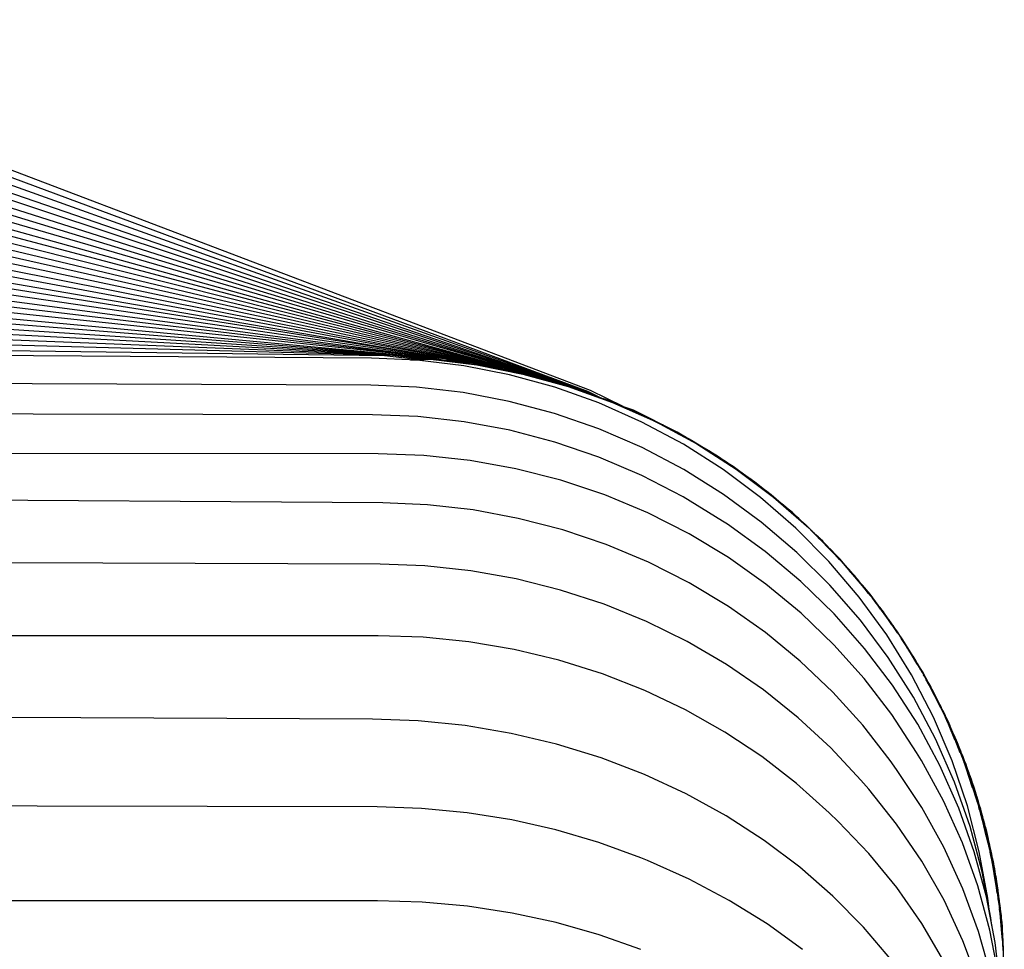
# Model space of a CAD drawing. Units: millimetres. Extents: x 500 to 6440, y 500 to 4700.
# Drawn here: x 3612 to 3637, y 2338 to 2361 of the extents above; entities that cross this region are included whole.
import ezdxf

# ---------------------------------------------------------------- set-up
doc = ezdxf.new("R2010")
doc.units = ezdxf.units.MM
doc.layers.add('PAN-404', color=7, linetype='Continuous', true_color=0x8b8681)

# ---------------------------------------------------------------- blocks, each defined once
blk = doc.blocks.new('Gloria-DoubleSofa_Front')
at = {"layer": 'PAN-404'}
for points in [[(1706.094, 624.488), (1705.285, 624.888), (1681.069, 634.101)], [(1705.501, 624.726), (1705.214, 624.864), (1680.973, 633.857)], [(1705.251, 624.822), (1705.065, 624.91), (1680.77, 633.606)], [(1704.42, 625.125), (1680.542, 633.351)], [(1705.008, 624.9), (1704.737, 625.02), (1680.327, 633.111)], [(1704.822, 624.96), (1704.573, 625.067), (1680.109, 632.849)], [(1704.137, 625.201), (1679.876, 632.599)], [(1704.519, 625.058), (1704.23, 625.174), (1679.662, 632.334)], [(1703.536, 625.362), (1679.435, 632.065)], [(1704.138, 625.174), (1703.871, 625.273), (1679.199, 631.819)], [(1704.006, 625.205), (1703.69, 625.319), (1678.972, 631.541)], [(1703.877, 625.237), (1703.514, 625.361), (1678.753, 631.264)], [(1703.67, 625.29), (1703.33, 625.402), (1678.525, 630.995)], [(1703.443, 625.343), (1703.148, 625.436), (1678.306, 630.708)], [(1702.258, 625.606), (1678.079, 630.411)], [(1702.23, 625.611), (1677.853, 630.133)], [(1701.281, 625.761), (1677.63, 629.831)], [(1702.819, 625.472), (1702.381, 625.587), (1677.397, 629.555)], [(1702.615, 625.506), (1702.186, 625.612), (1677.171, 629.263)], [(1701.563, 625.686), (1676.947, 628.952)], [(1702.124, 625.586), (1701.791, 625.659), (1676.727, 628.645)], [(1701.876, 625.622), (1701.593, 625.68), (1676.505, 628.343)], [(1700.559, 625.765), (1676.297, 628.017)], [(1700.544, 625.766), (1676.061, 627.717)], [(1700.14, 625.787), (1675.845, 627.392)], [(1701.422, 625.655), (1700.773, 625.753), (1675.623, 627.082)], [(1701.248, 625.663), (1700.57, 625.757), (1675.41, 626.751)], [(1701.161, 625.659), (1700.362, 625.76), (1675.195, 626.433)], [(1701.024, 625.654), (1700.168, 625.75), (1675.007, 626.083), (1673.885, 626.066), (1672.722, 625.961), (1671.574, 625.771), (1670.441, 625.498), (1669.332, 625.141), (1668.253, 624.704), (1667.208, 624.185), (1666.206, 623.59), (1665.252, 622.923), (1664.355, 622.19), (1663.517, 621.394), (1662.741, 620.538), (1662.03, 619.624), (1661.385, 618.655), (1660.816, 617.634), (1660.326, 616.568), (1659.919, 615.469), (1659.595, 614.344), (1659.355, 613.201), (1659.291, 612.726)], [(1715.177, 612.072), (1715.155, 612.27), (1714.943, 613.428), (1714.647, 614.569), (1714.267, 615.686), (1713.805, 616.773), (1713.261, 617.819), (1712.641, 618.814), (1711.954, 619.754), (1711.2, 620.638), (1710.383, 621.464), (1709.506, 622.228), (1708.575, 622.924), (1707.592, 623.551), (1706.561, 624.104), (1705.492, 624.578), (1704.394, 624.968), (1703.273, 625.276), (1702.132, 625.499), (1700.974, 625.638), (1699.846, 625.688), (1674.648, 625.863)], [(1700.937, 625.734), (1700.857, 625.741)], [(1701.439, 625.655), (1700.98, 625.731), (1700.87, 625.739)], [(1700.819, 625.645), (1701.304, 625.665), (1702.461, 625.523), (1703.603, 625.297), (1704.726, 624.986), (1705.826, 624.593), (1706.894, 624.118), (1707.923, 623.564), (1708.904, 622.935), (1709.833, 622.236), (1710.704, 621.474), (1711.514, 620.649), (1712.262, 619.765), (1712.944, 618.826), (1713.556, 617.834), (1714.092, 616.791), (1714.546, 615.706), (1714.917, 614.593), (1715.205, 613.455), (1715.408, 612.301), (1715.527, 611.137), (1715.559, 609.972), (1715.532, 609.388)], [(1701.531, 625.652), (1701.184, 625.715), (1700.987, 625.73)], [(1701.655, 625.637), (1701.398, 625.687), (1701.274, 625.698)], [(1701.397, 625.654), (1701.496, 625.657), (1702.652, 625.499), (1703.572, 625.303)], [(1701.641, 625.637), (1701.702, 625.638), (1702.42, 625.53)], [(1701.812, 625.621), (1701.904, 625.622), (1703.056, 625.434), (1704.189, 625.162), (1705.3, 624.807), (1706.385, 624.369), (1707.233, 623.951)], [(1702.295, 625.558), (1701.987, 625.63), (1701.826, 625.652)], [(1703.009, 625.441), (1702.769, 625.511), (1702.434, 625.573)], [(1702.791, 625.479), (1702.578, 625.538), (1702.544, 625.544)], [(1703.582, 625.301), (1702.856, 625.465), (1702.699, 625.489)], [(1703.12, 625.418), (1702.959, 625.467), (1702.835, 625.492)], [(1703.295, 625.376), (1703.303, 625.376), (1703.366, 625.359)], [(1703.428, 625.344), (1703.495, 625.337), (1703.783, 625.259)], [(1704.563, 625.031), (1703.791, 625.256), (1703.61, 625.295)], [(1704.26, 625.139), (1704.056, 625.218), (1703.917, 625.256)], [(1715.255, 611.588), (1715.232, 611.782), (1715.014, 612.927), (1714.712, 614.055), (1714.326, 615.16), (1713.857, 616.234), (1713.307, 617.267), (1712.682, 618.25), (1711.988, 619.178), (1711.229, 620.051), (1710.407, 620.866), (1709.524, 621.62), (1708.589, 622.306), (1707.6, 622.924), (1706.565, 623.468), (1705.492, 623.933), (1704.39, 624.317), (1703.266, 624.618), (1702.121, 624.837), (1700.961, 624.971), (1699.829, 625.017), (1674.583, 625.123)], [(1704.646, 625.008), (1703.991, 625.208), (1703.831, 625.244)], [(1704.61, 625.033), (1704.396, 625.122), (1704.243, 625.169)], [(1704.836, 624.955), (1704.626, 625.029), (1704.473, 625.071)], [(1705.541, 624.695), (1704.911, 624.93), (1704.763, 624.973)], [(1705.083, 624.876), (1704.898, 624.96), (1704.78, 625.001)], [(1705.694, 624.64), (1705.107, 624.868), (1704.947, 624.917)], [(1705.883, 624.571), (1705.728, 624.639), (1705.618, 624.678)], [(1706.512, 624.288), (1706.006, 624.521), (1705.889, 624.565)], [(1715.466, 610.033), (1715.334, 611.175), (1715.117, 612.306), (1714.815, 613.421), (1714.43, 614.512), (1713.962, 615.573), (1713.412, 616.593), (1712.786, 617.563), (1712.093, 618.48), (1711.333, 619.341), (1710.51, 620.145), (1709.626, 620.888), (1708.69, 621.565), (1708.564, 621.644), (1707.584, 622.247), (1706.557, 622.778), (1705.492, 623.232), (1704.398, 623.606), (1703.282, 623.899), (1702.146, 624.11), (1700.993, 624.24), (1699.867, 624.284), (1674.577, 624.337)], [(1706.728, 624.192), (1706.197, 624.445), (1706.036, 624.507)], [(1706.07, 624.496), (1706.342, 624.409), (1707.41, 623.867), (1707.477, 623.826)], [(1706.618, 624.254), (1706.575, 624.276), (1706.566, 624.28)], [(1706.938, 624.097), (1706.8, 624.169), (1706.708, 624.21)], [(1707.472, 623.806), (1707.069, 624.031), (1706.975, 624.074)], [(1707.74, 623.662), (1707.253, 623.941), (1707.091, 624.019)], [(1707.909, 623.571), (1707.434, 623.852), (1707.257, 623.939)], [(1707.723, 623.681), (1707.618, 623.745), (1707.595, 623.757)], [(1708.005, 623.514), (1707.836, 623.621), (1707.73, 623.677)], [(1707.837, 623.614), (1707.798, 623.638), (1707.775, 623.65)], [(1708.243, 623.374), (1707.937, 623.555)], [(1715.418, 610.369), (1715.203, 611.482), (1714.904, 612.578), (1714.522, 613.652), (1714.055, 614.695), (1713.507, 615.698), (1713.385, 615.895), (1712.767, 616.84), (1712.081, 617.732), (1711.329, 618.57), (1710.514, 619.353), (1709.639, 620.077), (1708.712, 620.735), (1707.732, 621.326), (1706.705, 621.847), (1705.639, 622.292), (1704.545, 622.658), (1703.429, 622.944), (1702.291, 623.15), (1701.138, 623.276), (1700.01, 623.317), (1674.686, 623.325)], [(1708.026, 623.498), (1708.017, 623.503)], [(1708.403, 623.256), (1708.091, 623.462), (1708.019, 623.502)], [(1708.713, 623.057), (1708.267, 623.36), (1708.103, 623.454)], [(1708.879, 622.951), (1708.441, 623.257), (1708.272, 623.356)], [(1708.777, 623.022), (1708.616, 623.137), (1708.582, 623.158)], [(1709.06, 622.825), (1708.828, 622.996), (1708.704, 623.074)], [(1708.854, 622.968), (1708.788, 623.017), (1708.757, 623.036)], [(1709.202, 622.725), (1708.932, 622.914)], [(1709.037, 622.837), (1709.004, 622.86)], [(1709.295, 622.641), (1709.065, 622.819), (1709.01, 622.855)], [(1709.63, 622.389), (1709.233, 622.704), (1709.07, 622.815)], [(1709.132, 622.774), (1709.126, 622.778), (1709.113, 622.787)], [(1709.788, 622.27), (1709.398, 622.588), (1709.239, 622.699)], [(1709.293, 622.661), (1709.29, 622.664), (1709.269, 622.679)], [(1709.768, 622.286), (1709.565, 622.457), (1709.52, 622.489)], [(1710.022, 622.08), (1709.77, 622.298), (1709.631, 622.401)], [(1709.801, 622.261), (1709.728, 622.323), (1709.696, 622.347)], [(1715.229, 610.361), (1714.924, 611.445), (1714.536, 612.506), (1714.065, 613.537), (1713.512, 614.53), (1712.885, 615.474), (1712.729, 615.698), (1712.047, 616.573), (1711.301, 617.395), (1710.493, 618.164), (1709.627, 618.875), (1708.708, 619.523), (1707.737, 620.107), (1706.722, 620.621), (1705.672, 621.061), (1704.592, 621.424), (1703.489, 621.711), (1702.366, 621.919), (1701.232, 622.048), (1700.12, 622.095), (1674.923, 622.26)], [(1710.092, 622.022), (1709.881, 622.194)], [(1709.982, 622.109), (1709.937, 622.145)], [(1710.15, 621.959), (1709.985, 622.107), (1709.947, 622.137)], [(1710.499, 621.653), (1710.144, 621.981), (1709.985, 622.107)], [(1710.066, 622.044), (1710.047, 622.06), (1710.001, 622.096)], [(1710.095, 622.02), (1710.081, 622.033), (1710.056, 622.052)], [(1710.134, 621.988), (1710.075, 622.035)], [(1710.219, 621.918), (1710.202, 621.934), (1710.144, 621.981)], [(1710.646, 621.524), (1710.299, 621.853), (1710.154, 621.971)], [(1710.657, 621.514), (1710.456, 621.71), (1710.403, 621.755)], [(1710.89, 621.295), (1710.653, 621.533), (1710.512, 621.656)], [(1710.677, 621.497), (1710.609, 621.564), (1710.577, 621.593)], [(1710.789, 621.389), (1710.765, 621.413), (1710.75, 621.426)], [(1710.928, 621.257), (1710.765, 621.412)], [(1711.315, 620.852), (1710.995, 621.195), (1710.808, 621.368)], [(1710.976, 621.197), (1710.847, 621.331), (1710.817, 621.359)], [(1710.937, 621.248), (1710.909, 621.278), (1710.829, 621.351)], [(1710.971, 621.219), (1710.946, 621.245), (1710.883, 621.303)], [(1711.083, 621.11), (1711.053, 621.142), (1710.924, 621.262)], [(1711.45, 620.714), (1711.14, 621.055), (1711.009, 621.18)], [(1711.473, 620.691), (1711.286, 620.902), (1711.228, 620.958)], [(1711.694, 620.45), (1711.474, 620.708), (1711.331, 620.851)], [(1714.923, 610.179), (1714.537, 611.215), (1714.067, 612.222), (1713.515, 613.191), (1712.889, 614.113), (1712.194, 614.983), (1712.001, 615.206), (1711.255, 616.009), (1710.446, 616.758), (1709.58, 617.45), (1708.66, 618.082), (1707.688, 618.65), (1706.671, 619.15), (1705.62, 619.577), (1704.537, 619.929), (1703.432, 620.206), (1702.307, 620.406), (1701.17, 620.529), (1700.055, 620.572), (1674.789, 620.661)], [(1711.345, 620.835), (1711.337, 620.845)], [(1711.494, 620.669), (1711.429, 620.745), (1711.395, 620.779)], [(1711.619, 620.528), (1711.573, 620.584), (1711.549, 620.608)], [(1711.711, 620.428), (1711.58, 620.571)], [(1711.672, 620.476), (1711.613, 620.547), (1711.6, 620.56)], [(1711.651, 620.496), (1711.602, 620.548)], [(1711.741, 620.395), (1711.707, 620.437), (1711.612, 620.537)], [(1712.071, 619.992), (1711.784, 620.348), (1711.614, 620.531)], [(1711.752, 620.368), (1711.648, 620.495), (1711.623, 620.521)], [(1711.778, 620.358), (1711.745, 620.399), (1711.671, 620.477)], [(1711.88, 620.241), (1711.841, 620.291), (1711.718, 620.424)], [(1712.193, 619.847), (1711.919, 620.199), (1711.799, 620.33)], [(1712.224, 619.81), (1712.053, 620.036), (1711.993, 620.104)], [(1712.43, 619.55), (1712.228, 619.826), (1712.087, 619.991)], [(1712.157, 619.899), (1712.102, 619.972), (1712.092, 619.984)], [(1712.246, 619.784), (1712.185, 619.868), (1712.15, 619.907)], [(1712.378, 619.61), (1712.316, 619.697), (1712.287, 619.731)], [(1712.439, 619.54), (1712.355, 619.657), (1712.329, 619.688)], [(1712.425, 619.55), (1712.332, 619.669)], [(1712.388, 619.602), (1712.345, 619.655)], [(1712.476, 619.486), (1712.439, 619.54), (1712.354, 619.644)], [(1712.383, 619.603), (1712.356, 619.636)], [(1712.486, 619.458), (1712.385, 619.6), (1712.361, 619.629)], [(1712.768, 619.068), (1712.51, 619.444), (1712.385, 619.599)], [(1712.52, 619.436), (1712.477, 619.498), (1712.408, 619.582)], [(1712.45, 619.524), (1712.441, 619.537)], [(1712.605, 619.319), (1712.561, 619.385), (1712.449, 619.526)], [(1712.875, 618.92), (1712.632, 619.285), (1712.526, 619.421)], [(1712.703, 619.181), (1712.682, 619.212), (1712.672, 619.226)], [(1712.729, 619.146), (1712.713, 619.171), (1712.688, 619.203)], [(1712.912, 618.87), (1712.754, 619.113), (1712.693, 619.194)], [(1713.093, 618.603), (1712.913, 618.892), (1712.779, 619.074)], [(1712.85, 618.967), (1712.799, 619.047), (1712.785, 619.066)], [(1712.935, 618.838), (1712.873, 618.936), (1712.838, 618.983)], [(1714.063, 610.706), (1713.515, 611.646), (1712.89, 612.54), (1712.197, 613.384), (1711.438, 614.177), (1711.212, 614.396), (1710.404, 615.122), (1709.539, 615.791), (1708.619, 616.402), (1707.647, 616.951), (1706.63, 617.434), (1705.578, 617.845), (1704.495, 618.184), (1703.389, 618.449), (1702.262, 618.64), (1701.123, 618.755), (1700.006, 618.794), (1674.684, 618.795)], [(1713.067, 618.632), (1712.992, 618.757), (1712.956, 618.806)], [(1713.124, 618.557), (1713.028, 618.715), (1712.994, 618.763)], [(1713.016, 618.71), (1712.999, 618.737)], [(1713.013, 618.714), (1713.01, 618.718)], [(1713.075, 618.62), (1713.011, 618.717)], [(1713.055, 618.657), (1713.023, 618.705)], [(1713.042, 618.668), (1713.028, 618.69)], [(1713.143, 618.522), (1713.103, 618.589), (1713.029, 618.695)], [(1713.16, 618.475), (1713.055, 618.65), (1713.03, 618.685)], [(1713.085, 618.623), (1713.041, 618.695), (1713.033, 618.706)], [(1713.4, 618.085), (1713.167, 618.486), (1713.058, 618.646)], [(1713.183, 618.47), (1713.137, 618.547), (1713.076, 618.636)], [(1713.261, 618.342), (1713.212, 618.427), (1713.112, 618.575)], [(1713.491, 617.939), (1713.277, 618.318), (1713.185, 618.456)], [(1713.259, 618.346), (1713.244, 618.372)], [(1713.384, 618.141), (1713.35, 618.202), (1713.296, 618.285)], [(1713.378, 618.15), (1713.349, 618.203), (1713.299, 618.28)], [(1713.349, 618.196), (1713.321, 618.245), (1713.299, 618.278)], [(1713.528, 617.878), (1713.386, 618.139), (1713.326, 618.23)], [(1713.405, 618.104), (1713.4, 618.114)], [(1713.42, 618.08), (1713.404, 618.105)], [(1713.474, 617.982), (1713.426, 618.071), (1713.407, 618.101)], [(1713.683, 617.612), (1713.527, 617.909), (1713.427, 618.069)], [(1713.449, 618.034), (1713.445, 618.04)], [(1713.553, 617.837), (1713.493, 617.952), (1713.456, 618.01)], [(1713.593, 617.784), (1713.547, 617.871), (1713.543, 617.877)], [(1713.671, 617.62), (1713.597, 617.765), (1713.56, 617.826)], [(1713.636, 617.682), (1713.566, 617.813)], [(1713.723, 617.539), (1713.629, 617.725), (1713.589, 617.79)], [(1713.689, 617.61), (1713.642, 617.703), (1713.59, 617.79)], [(1713.63, 617.692), (1713.605, 617.737)], [(1713.646, 617.663), (1713.613, 617.722)], [(1713.634, 617.683), (1713.624, 617.701)], [(1713.785, 617.387), (1713.655, 617.648), (1713.626, 617.697)], [(1713.637, 617.689), (1713.627, 617.707)], [(1713.737, 617.507), (1713.696, 617.589), (1713.629, 617.703)], [(1713.978, 617.012), (1713.754, 617.478), (1713.659, 617.641)], [(1713.774, 617.451), (1713.726, 617.549), (1713.671, 617.642)], [(1713.839, 617.322), (1713.792, 617.42), (1713.707, 617.567)], [(1714.05, 616.871), (1713.85, 617.301), (1713.771, 617.442)], [(1713.865, 617.274), (1713.827, 617.354), (1713.805, 617.392)], [(1713.863, 617.275), (1713.819, 617.367), (1713.806, 617.391)], [(1713.974, 617.06), (1713.914, 617.189), (1713.853, 617.299)], [(1713.967, 617.07), (1713.912, 617.189), (1713.854, 617.293)], [(1713.92, 617.161), (1713.888, 617.231), (1713.859, 617.281)], [(1714.084, 616.805), (1713.945, 617.115), (1713.889, 617.217)], [(1714.014, 616.981), (1713.999, 617.012), (1713.958, 617.088)], [(1714.022, 616.953), (1713.979, 617.048), (1713.958, 617.087)], [(1714.196, 616.579), (1714.066, 616.88), (1713.982, 617.04)], [(1714.177, 616.6), (1714.038, 616.921), (1713.999, 616.995)], [(1712.767, 610.726), (1712.069, 611.549), (1711.305, 612.323), (1710.48, 613.043), (1709.596, 613.709), (1708.655, 614.318), (1707.66, 614.867), (1706.622, 615.349), (1705.547, 615.76), (1704.442, 616.1), (1703.313, 616.368), (1702.167, 616.562), (1701.005, 616.681), (1699.87, 616.723), (1674.511, 616.841)], [(1714.13, 616.738), (1714.085, 616.843), (1714.07, 616.872)], [(1714.207, 616.536), (1714.128, 616.727), (1714.092, 616.798)], [(1714.17, 616.614), (1714.105, 616.76)], [(1714.241, 616.483), (1714.155, 616.69), (1714.114, 616.771)], [(1714.216, 616.552), (1714.167, 616.669), (1714.118, 616.765)], [(1714.168, 616.619), (1714.127, 616.706)], [(1714.155, 616.645), (1714.14, 616.677)], [(1714.335, 616.211), (1714.179, 616.597), (1714.142, 616.67)], [(1714.282, 616.374), (1714.214, 616.544), (1714.153, 616.666)], [(1714.184, 616.584), (1714.182, 616.59)], [(1714.47, 615.888), (1714.263, 616.42), (1714.183, 616.586)], [(1714.283, 616.394), (1714.238, 616.506), (1714.19, 616.604)], [(1714.389, 616.128), (1714.296, 616.368), (1714.225, 616.517)], [(1714.524, 615.759), (1714.346, 616.237), (1714.278, 616.383)], [(1714.366, 616.204), (1714.326, 616.307), (1714.279, 616.406)], [(1714.358, 616.216), (1714.318, 616.318), (1714.301, 616.354)], [(1714.423, 616.052), (1714.378, 616.172), (1714.339, 616.258)], [(1714.448, 615.998), (1714.398, 616.133), (1714.346, 616.246)], [(1714.456, 615.987), (1714.4, 616.137), (1714.349, 616.248)], [(1714.616, 615.515), (1714.426, 616.045), (1714.375, 616.158)], [(1714.503, 615.848), (1714.455, 615.982), (1714.416, 616.07)], [(1714.493, 615.892), (1714.472, 615.95), (1714.436, 616.031)], [(1714.472, 615.921), (1714.442, 615.999)], [(1714.491, 615.9), (1714.472, 615.953), (1714.451, 615.998)], [(1714.642, 615.479), (1714.529, 615.809), (1714.462, 615.963)], [(1714.638, 615.457), (1714.505, 615.844), (1714.465, 615.935)], [(1714.586, 615.655), (1714.544, 615.776), (1714.486, 615.911)], [(1714.556, 615.7), (1714.514, 615.819)], [(1714.656, 615.411), (1714.579, 615.645), (1714.547, 615.722)], [(1714.686, 615.359), (1714.603, 615.614), (1714.562, 615.712)], [(1714.607, 615.537), (1714.566, 615.647)], [(1714.659, 615.458), (1714.613, 615.596), (1714.57, 615.701)], [(1714.595, 615.568), (1714.579, 615.608)], [(1714.775, 615.019), (1714.62, 615.505), (1714.582, 615.6)], [(1714.722, 615.231), (1714.652, 615.454), (1714.597, 615.589)], [(1714.626, 615.489), (1714.624, 615.493)], [(1714.861, 614.762), (1714.69, 615.323), (1714.625, 615.491)], [(1714.758, 615.15), (1714.672, 615.424), (1714.631, 615.528)], [(1714.803, 614.995), (1714.719, 615.274), (1714.661, 615.424)], [(1714.718, 615.283), (1714.68, 615.405), (1714.673, 615.421)], [(1714.899, 614.648), (1714.758, 615.134), (1714.702, 615.282)], [(1714.782, 615.1), (1714.745, 615.224), (1714.704, 615.328)], [(1714.781, 615.089), (1714.739, 615.231), (1714.709, 615.307)], [(1714.871, 614.777), (1714.787, 615.072), (1714.748, 615.179)], [(1714.865, 614.825), (1714.804, 615.04), (1714.761, 615.157)], [(1714.852, 614.887), (1714.805, 615.048), (1714.764, 615.16)], [(1714.962, 614.433), (1714.823, 614.937), (1714.779, 615.06)], [(1714.845, 614.913), (1714.816, 615.014), (1714.813, 615.02)], [(1714.817, 614.967), (1714.813, 614.98)], [(1714.938, 614.55), (1714.85, 614.876), (1714.816, 614.97)], [(1714.896, 614.735), (1714.865, 614.851), (1714.831, 614.944)], [(1714.887, 614.776), (1714.864, 614.859), (1714.842, 614.921)], [(1714.99, 614.337), (1714.887, 614.731), (1714.851, 614.836)], [(1714.997, 614.352), (1714.909, 614.698), (1714.858, 614.847)], [(1714.965, 614.507), (1714.922, 614.673), (1714.877, 614.805)], [(1710.55, 610.994), (1709.669, 611.633), (1708.73, 612.219), (1707.738, 612.745), (1706.701, 613.208), (1706.531, 613.272), (1705.49, 613.654), (1704.419, 613.97), (1703.326, 614.217), (1702.215, 614.396), (1701.088, 614.505), (1699.98, 614.542), (1674.641, 614.591)], [(1714.923, 614.597), (1714.917, 614.616)], [(1715.002, 614.299), (1714.946, 614.527), (1714.921, 614.604)], [(1715.038, 614.208), (1714.968, 614.5), (1714.931, 614.611)], [(1714.951, 614.469), (1714.933, 614.529)], [(1715.058, 614.163), (1714.978, 614.489), (1714.94, 614.605)], [(1715.119, 613.792), (1714.978, 614.385), (1714.94, 614.503)], [(1715.058, 614.098), (1715.004, 614.331), (1714.957, 614.481)], [(1714.991, 614.407), (1714.976, 614.464)], [(1715.16, 613.631), (1715.032, 614.199), (1714.984, 614.355)], [(1715.091, 614.006), (1715.023, 614.305), (1714.987, 614.419)], [(1715.029, 614.297), (1715.024, 614.318), (1715.005, 614.378)], [(1715.071, 614.121), (1715.031, 614.292), (1715.01, 614.357)], [(1715.117, 613.872), (1715.057, 614.147), (1715.013, 614.291)], [(1715.185, 613.533), (1715.085, 614.005), (1715.043, 614.148)], [(1715.077, 614.121), (1715.072, 614.14), (1715.046, 614.226)], [(1715.05, 614.209), (1715.047, 614.221)], [(1715.138, 613.813), (1715.074, 614.107), (1715.047, 614.198)], [(1715.116, 613.945), (1715.081, 614.108), (1715.05, 614.21)], [(1715.169, 613.653), (1715.11, 613.941), (1715.075, 614.064)], [(1715.09, 614.037), (1715.087, 614.049)], [(1715.179, 613.642), (1715.125, 613.911), (1715.089, 614.04)], [(1715.167, 613.737), (1715.128, 613.928), (1715.095, 614.044)], [(1715.116, 613.97), (1715.105, 614.008)], [(1715.202, 613.465), (1715.135, 613.805), (1715.102, 613.923)], [(1715.161, 613.779), (1715.138, 613.893), (1715.128, 613.927)], [(1715.22, 613.414), (1715.157, 613.74), (1715.131, 613.838)], [(1715.222, 613.449), (1715.172, 613.718), (1715.143, 613.825)], [(1715.201, 613.591), (1715.173, 613.735), (1715.149, 613.821)], [(1715.24, 613.288), (1715.184, 613.594), (1715.154, 613.711)], [(1715.257, 613.244), (1715.201, 613.559), (1715.166, 613.695)], [(1715.267, 613.235), (1715.215, 613.537), (1715.182, 613.665)], [(1715.237, 613.43), (1715.216, 613.549), (1715.19, 613.645)], [(1715.223, 613.362), (1715.209, 613.432)], [(1715.249, 613.251), (1715.226, 613.387), (1715.21, 613.452)], [(1715.29, 613.078), (1715.244, 613.358), (1715.215, 613.479)], [(1715.368, 612.527), (1715.251, 613.242), (1715.217, 613.385)], [(1715.315, 612.988), (1715.257, 613.349), (1715.225, 613.479)], [(1715.281, 613.205), (1715.255, 613.366), (1715.231, 613.461)], [(1715.303, 612.977), (1715.27, 613.186), (1715.234, 613.343)], [(1715.325, 612.889), (1715.285, 613.158), (1715.257, 613.281)], [(1715.319, 613.01), (1715.292, 613.184), (1715.268, 613.285)], [(1715.375, 612.487), (1715.29, 613.053), (1715.26, 613.187)], [(1715.339, 612.847), (1715.295, 613.148), (1715.276, 613.229)], [(1715.326, 612.865), (1715.307, 613), (1715.279, 613.128)], [(1715.342, 612.809), (1715.321, 612.958), (1715.3, 613.057)], [(1715.348, 612.845), (1715.326, 613.002), (1715.306, 613.092)], [(1715.356, 612.765), (1715.329, 612.962), (1715.307, 613.064)], [(1715.389, 612.408), (1715.328, 612.856), (1715.3, 612.989)], [(1715.378, 612.535), (1715.346, 612.79), (1715.317, 612.927)], [(1715.331, 612.887), (1715.33, 612.895)], [(1715.39, 612.493), (1715.357, 612.759), (1715.331, 612.89)], [(1715.339, 612.915), (1715.338, 612.921)], [(1715.379, 612.659), (1715.357, 612.829), (1715.338, 612.921)], [(1715.387, 612.573), (1715.362, 612.78), (1715.339, 612.893)], [(1715.393, 612.584), (1715.373, 612.749), (1715.358, 612.823)], [(1715.4, 612.346), (1715.363, 612.654), (1715.341, 612.763)], [(1715.392, 612.461), (1715.378, 612.585), (1715.36, 612.678)], [(1715.369, 612.67), (1715.361, 612.724)], [(1715.419, 612.286), (1715.389, 612.562), (1715.367, 612.681)], [(1715.415, 612.393), (1715.394, 612.583), (1715.371, 612.699)], [(1715.423, 612.195), (1715.396, 612.439), (1715.374, 612.556)], [(1715.407, 612.47), (1715.394, 612.576)], [(1715.431, 612.15), (1715.406, 612.402), (1715.386, 612.516)], [(1715.445, 612.087), (1715.417, 612.379), (1715.396, 612.502)], [(1715.436, 612.24), (1715.421, 612.395), (1715.404, 612.492)], [(1715.446, 612.058), (1715.433, 612.2), (1715.415, 612.313)], [(1715.473, 611.844), (1715.444, 612.188), (1715.422, 612.324)], [(1715.462, 612.018), (1715.446, 612.209), (1715.428, 612.318)], [(1706.534, 611.001), (1705.495, 611.366), (1704.426, 611.667), (1703.334, 611.902), (1702.225, 612.071), (1701.1, 612.173), (1699.993, 612.207), (1674.682, 612.206), (1673.575, 612.173), (1672.45, 612.071), (1671.341, 611.902), (1670.249, 611.667), (1669.179, 611.366), (1668.141, 611.001)], [(1715.517, 611.234), (1715.441, 612.084), (1715.413, 612.255)], [(1715.428, 612.164), (1715.421, 612.231), (1715.414, 612.275)], [(1715.458, 611.935), (1715.451, 612.026), (1715.425, 612.189)], [(1715.469, 611.865), (1715.459, 611.997), (1715.44, 612.121)], [(1715.486, 611.799), (1715.47, 612.026), (1715.452, 612.143)], [(1715.488, 611.694), (1715.467, 611.985), (1715.453, 612.078)], [(1715.501, 611.405), (1715.464, 611.893), (1715.448, 612.001)], [(1715.478, 611.758), (1715.472, 611.838), (1715.457, 611.943)], [(1715.485, 611.702), (1715.48, 611.796), (1715.466, 611.894)], [(1715.512, 611.287), (1715.487, 611.693), (1715.471, 611.81)], [(1715.496, 611.627), (1715.486, 611.798), (1715.474, 611.888)], [(1715.502, 611.627), (1715.49, 611.842), (1715.477, 611.935)], [(1715.493, 611.7), (1715.486, 611.797)], [(1715.486, 611.7), (1715.477, 611.765)], [(1715.507, 611.464), (1715.5, 611.593), (1715.484, 611.726)], [(1715.501, 611.522), (1715.495, 611.625), (1715.487, 611.693)], [(1715.512, 611.445), (1715.504, 611.614), (1715.491, 611.722)], [(1715.518, 611.449), (1715.508, 611.666), (1715.493, 611.775)], [(1715.518, 611.222), (1715.505, 611.49), (1715.493, 611.582)], [(1715.507, 611.551), (1715.507, 611.558)], [(1715.528, 611.236), (1715.522, 611.415), (1715.507, 611.553)], [(1715.531, 611.256), (1715.517, 611.583), (1715.508, 611.655)], [(1715.52, 611.299), (1715.517, 611.395), (1715.504, 611.511)], [(1715.515, 611.353), (1715.512, 611.418), (1715.506, 611.469)], [(1715.53, 611.091), (1715.523, 611.273), (1715.509, 611.401)], [(1715.533, 611.057), (1715.53, 611.211), (1715.52, 611.317)], [(1715.537, 611.088), (1715.534, 611.226), (1715.525, 611.319)], [(1715.539, 609.328), (1715.564, 609.749), (1715.545, 610.917), (1715.527, 611.118)], [(1715.536, 611.023), (1715.536, 611.032), (1715.529, 611.105)], [(1715.543, 610.94), (1715.542, 611.019), (1715.531, 611.151)], [(1715.536, 611.15), (1715.535, 611.157)], [(1715.546, 610.872), (1715.545, 611.039), (1715.535, 611.153)]]:
    blk.add_lwpolyline(points, dxfattribs=at)

msp = doc.modelspace()

# ---------------------------------------------------------------- block references
at = {"layer": 'PAN-404'}
msp.add_blockref('Gloria-DoubleSofa_Front', (1921.087, 1726.6), dxfattribs=at)

doc.saveas('drawing.dxf')
